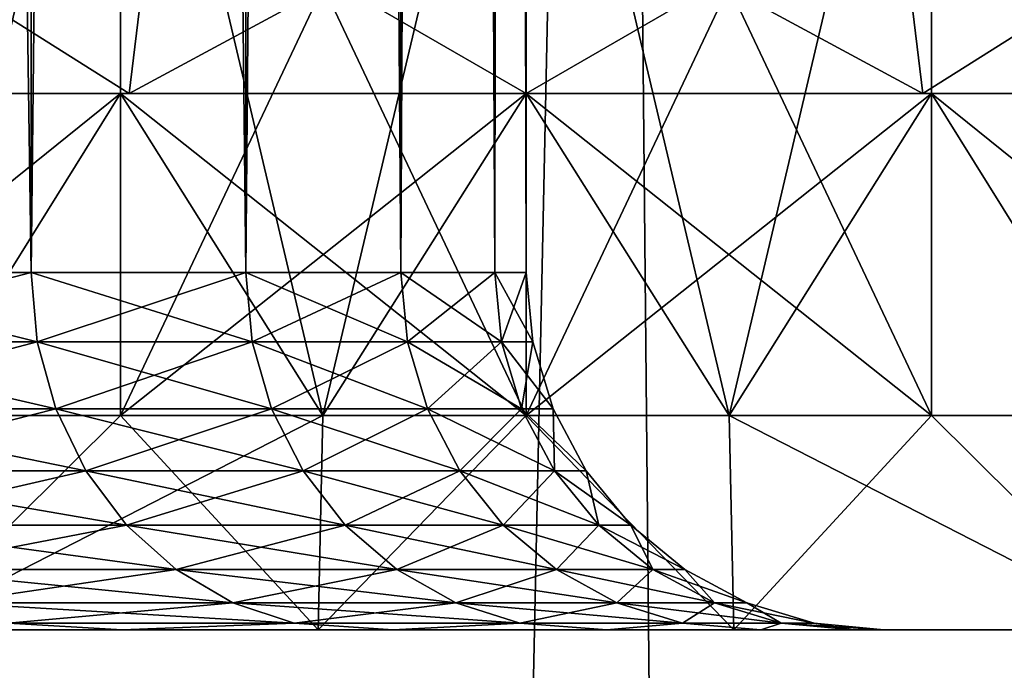
# Model space of a CAD drawing. Units: millimetres. Extents: x -86 to 88, y -71 to 321.
# Drawn here: x 7 to 9, y -15 to -14 of the extents above; entities that cross this region are included whole.
import ezdxf

# ---------------------------------------------------------------- set-up
doc = ezdxf.new("R2010")
doc.units = ezdxf.units.MM
doc.header["$LTSCALE"] = 65.185185
for name, color, linetype in [('18', 7, 'CONTINUOUS'), ('28', 7, 'CONTINUOUS'), ('29', 7, 'CONTINUOUS'), ('31', 7, 'CONTINUOUS'), ('32', 7, 'CONTINUOUS'), ('363', 7, 'CONTINUOUS'), ('368', 7, 'CONTINUOUS'), ('56', 7, 'CONTINUOUS'), ('57', 7, 'CONTINUOUS'), ('58', 7, 'CONTINUOUS'), ('82', 7, 'CONTINUOUS'), ('83', 7, 'CONTINUOUS'), ('86', 7, 'CONTINUOUS'), ('87', 7, 'CONTINUOUS'), ('90', 7, 'CONTINUOUS'), ('91', 7, 'CONTINUOUS'), ('94', 7, 'CONTINUOUS'), ('95', 7, 'CONTINUOUS')]:
    doc.layers.add(name, color=color, linetype=linetype)

msp = doc.modelspace()

# ---------------------------------------------------------------- linework, layer by layer
at = {"layer": '18', "color": 253, "linetype": 'Continuous', "true_color": 0xaaaaaa}
for points in [[(-11.5279, -15.35, -16.1595), (11.5279, -15.35, -16.1595), (-4, -15.35, -15.5), (-11.5279, -15.35, -16.1595)], [(11.5279, -15.35, 16.1595), (-11.5279, -15.35, 16.1595), (8.2905, -15.35, 15.9915), (11.5279, -15.35, 16.1595)], [(8.2905, -15.35, 15.9915), (-11.5279, -15.35, 16.1595), (7.7095, -15.35, 15.9915), (8.2905, -15.35, 15.9915)], [(7.7095, -15.35, 15.9915), (-11.5279, -15.35, 16.1595), (7.1316, -15.35, 15.924), (7.7095, -15.35, 15.9915)], [(11.5279, -15.35, -16.1595), (7.7095, -15.35, -15.9915), (-4, -15.35, -15.5), (11.5279, -15.35, -16.1595)], [(-4, -15.35, -15.5), (7.7095, -15.35, -15.9915), (-3.6084, -15.35, -15.4743), (-4, -15.35, -15.5)], [(-3.6084, -15.35, -15.4743), (7.7095, -15.35, -15.9915), (-3.2235, -15.35, -15.3978), (-3.6084, -15.35, -15.4743)], [(-3.2235, -15.35, -15.3978), (7.7095, -15.35, -15.9915), (-2.852, -15.35, -15.2716), (-3.2235, -15.35, -15.3978)], [(-2.852, -15.35, -15.2716), (7.7095, -15.35, -15.9915), (-2.5, -15.35, -15.0981), (-2.852, -15.35, -15.2716)], [(-2.5, -15.35, -15.0981), (7.7095, -15.35, -15.9915), (-2.1737, -15.35, -14.88), (-2.5, -15.35, -15.0981)], [(7.7095, -15.35, -15.9915), (7.1316, -15.35, -15.924), (-2.1737, -15.35, -14.88), (7.7095, -15.35, -15.9915)], [(7.4357, -15.35, 4.1182), (7.1316, -15.35, 6.076), (6.9808, -15.35, 4.8495), (7.4357, -15.35, 4.1182)], [(6.9808, -15.35, -4.8495), (7.1316, -15.35, -6.076), (7.4357, -15.35, -4.1182), (6.9808, -15.35, -4.8495)], [(7.7095, -15.35, 6.0085), (7.1316, -15.35, 6.076), (7.4357, -15.35, 4.1182), (7.7095, -15.35, 6.0085)], [(7.1316, -15.35, -6.076), (7.7095, -15.35, -6.0085), (7.4357, -15.35, -4.1182), (7.1316, -15.35, -6.076)], [(7.8144, -15.35, 3.3444), (7.7095, -15.35, 6.0085), (7.4357, -15.35, 4.1182), (7.8144, -15.35, 3.3444)], [(7.4357, -15.35, -4.1182), (7.7095, -15.35, -6.0085), (7.8144, -15.35, -3.3444), (7.4357, -15.35, -4.1182)], [(7.7095, -15.35, -15.9915), (11.5279, -15.35, -16.1595), (8.2905, -15.35, -15.9915), (7.7095, -15.35, -15.9915)], [(8.2905, -15.35, 6.0085), (7.7095, -15.35, 6.0085), (8.1131, -15.35, 2.5352), (8.2905, -15.35, 6.0085)], [(8.1131, -15.35, 2.5352), (7.7095, -15.35, 6.0085), (7.8144, -15.35, 3.3444), (8.1131, -15.35, 2.5352)], [(7.7095, -15.35, -6.0085), (8.2905, -15.35, -6.0085), (7.8144, -15.35, -3.3444), (7.7095, -15.35, -6.0085)], [(7.8144, -15.35, -3.3444), (8.2905, -15.35, -6.0085), (8.1131, -15.35, -2.5352), (7.8144, -15.35, -3.3444)], [(8.3282, -15.35, 1.7004), (8.2905, -15.35, 6.0085), (8.1131, -15.35, 2.5352), (8.3282, -15.35, 1.7004)], [(8.1131, -15.35, -2.5352), (8.2905, -15.35, -6.0085), (8.3282, -15.35, -1.7004), (8.1131, -15.35, -2.5352)], [(8.2905, -15.35, -15.9915), (11.5279, -15.35, -16.1595), (8.8684, -15.35, -15.924), (8.2905, -15.35, -15.9915)], [(8.8684, -15.35, 15.924), (11.5279, -15.35, 16.1595), (8.2905, -15.35, 15.9915), (8.8684, -15.35, 15.924)], [(8.8684, -15.35, 6.076), (8.2905, -15.35, 6.0085), (8.8348, -15.35, 1.153), (8.8684, -15.35, 6.076)], [(8.8348, -15.35, 1.153), (8.2905, -15.35, 6.0085), (8.7338, -15.35, 0.5805), (8.8348, -15.35, 1.153)], [(8.7338, -15.35, 0.5805), (8.2905, -15.35, 6.0085), (8.7, -15.35), (8.7338, -15.35, 0.5805)], [(8.7, -15.35), (8.2905, -15.35, 6.0085), (8.5, -15.35), (8.7, -15.35)], [(8.5, -15.35), (8.2905, -15.35, 6.0085), (8.4572, -15.35, 0.8515), (8.5, -15.35)], [(8.4572, -15.35, 0.8515), (8.2905, -15.35, 6.0085), (8.3282, -15.35, 1.7004), (8.4572, -15.35, 0.8515)], [(8.2905, -15.35, -6.0085), (8.8684, -15.35, -6.076), (8.3282, -15.35, -1.7004), (8.2905, -15.35, -6.0085)], [(8.3282, -15.35, -1.7004), (8.8684, -15.35, -6.076), (8.4572, -15.35, -0.8515), (8.3282, -15.35, -1.7004)], [(8.8684, -15.35, -6.076), (8.5, -15.35), (8.4572, -15.35, -0.8515), (8.8684, -15.35, -6.076)], [(8.8684, -15.35, -6.076), (8.7, -15.35), (8.5, -15.35), (8.8684, -15.35, -6.076)]]:
    msp.add_3dface(points, dxfattribs=at)
at = {"layer": '28', "color": 253, "linetype": 'Continuous', "true_color": 0xaaaaaa}
for points in [[(7.3084, -14.85, 3.2539), (6.9282, -14.85, 4), (7.3084, 11.85, 3.2539), (7.3084, -14.85, 3.2539)], [(7.3084, 11.85, 3.2539), (6.9282, -14.85, 4), (6.9282, 11.85, 4), (7.3084, 11.85, 3.2539)], [(7.6085, -14.85, 2.4721), (7.3084, -14.85, 3.2539), (7.6085, 11.85, 2.4721), (7.6085, -14.85, 2.4721)], [(7.6085, 11.85, 2.4721), (7.3084, -14.85, 3.2539), (7.3084, 11.85, 3.2539), (7.6085, 11.85, 2.4721)], [(7.8252, -14.85, 1.6633), (7.6085, -14.85, 2.4721), (7.8252, 11.85, 1.6633), (7.8252, -14.85, 1.6633)], [(7.8252, 11.85, 1.6633), (7.6085, -14.85, 2.4721), (7.6085, 11.85, 2.4721), (7.8252, 11.85, 1.6633)], [(7.9562, -14.85, 0.8362), (7.8252, -14.85, 1.6633), (7.9562, 11.85, 0.8362), (7.9562, -14.85, 0.8362)], [(7.9562, 11.85, 0.8362), (7.8252, -14.85, 1.6633), (7.8252, 11.85, 1.6633), (7.9562, 11.85, 0.8362)], [(8, -14.85), (7.9562, -14.85, 0.8362), (8, 11.85), (8, -14.85)], [(8, 11.85), (7.9562, -14.85, 0.8362), (7.9562, 11.85, 0.8362), (8, 11.85)]]:
    msp.add_3dface(points, dxfattribs=at)
at = {"layer": '29', "color": 253, "linetype": 'Continuous', "true_color": 0xaaaaaa}
for points in [[(6.9282, -14.85, -4), (7.3084, -14.85, -3.2539), (6.9282, 11.85, -4), (6.9282, -14.85, -4)], [(6.9282, 11.85, -4), (7.3084, -14.85, -3.2539), (7.3084, 11.85, -3.2539), (6.9282, 11.85, -4)], [(7.3084, -14.85, -3.2539), (7.6085, -14.85, -2.4721), (7.3084, 11.85, -3.2539), (7.3084, -14.85, -3.2539)], [(7.3084, 11.85, -3.2539), (7.6085, -14.85, -2.4721), (7.6085, 11.85, -2.4721), (7.3084, 11.85, -3.2539)], [(7.6085, -14.85, -2.4721), (7.8252, -14.85, -1.6633), (7.6085, 11.85, -2.4721), (7.6085, -14.85, -2.4721)], [(7.6085, 11.85, -2.4721), (7.8252, -14.85, -1.6633), (7.8252, 11.85, -1.6633), (7.6085, 11.85, -2.4721)], [(7.8252, -14.85, -1.6633), (7.9562, -14.85, -0.8362), (7.8252, 11.85, -1.6633), (7.8252, -14.85, -1.6633)], [(7.8252, 11.85, -1.6633), (7.9562, -14.85, -0.8362), (7.9562, 11.85, -0.8362), (7.8252, 11.85, -1.6633)], [(8, -14.85), (8, 11.85), (7.9562, 11.85, -0.8362), (8, -14.85)], [(7.9562, -14.85, -0.8362), (8, -14.85), (7.9562, 11.85, -0.8362), (7.9562, -14.85, -0.8362)]]:
    msp.add_3dface(points, dxfattribs=at)
at = {"layer": '31', "color": 253, "linetype": 'Continuous', "true_color": 0xaaaaaa}
for points in [[(6.8752, -13.85, 15.5634), (7.4335, -13.85, 15.6657), (6.8752, -15.05, 15.5634), (6.8752, -13.85, 15.5634)], [(6.8752, -15.05, 15.5634), (7.4335, -13.85, 15.6657), (7.153, -15.05, 15.6231), (6.8752, -15.05, 15.5634)], [(7.153, -15.05, 15.6231), (7.4335, -13.85, 15.6657), (7.4335, -15.05, 15.6657), (7.153, -15.05, 15.6231)], [(7.4335, -13.85, 15.6657), (8, -13.85, 15.7), (7.4335, -15.05, 15.6657), (7.4335, -13.85, 15.6657)], [(7.4335, -15.05, 15.6657), (8, -13.85, 15.7), (7.716, -15.05, 15.6914), (7.4335, -15.05, 15.6657)], [(7.716, -15.05, 15.6914), (8, -13.85, 15.7), (8, -15.05, 15.7), (7.716, -15.05, 15.6914)], [(8, -13.85, 15.7), (8.5665, -13.85, 15.6657), (8, -15.05, 15.7), (8, -13.85, 15.7)], [(8, -15.05, 15.7), (8.5665, -13.85, 15.6657), (8.284, -15.05, 15.6914), (8, -15.05, 15.7)], [(8.284, -15.05, 15.6914), (8.5665, -13.85, 15.6657), (8.5665, -15.05, 15.6657), (8.284, -15.05, 15.6914)], [(8.5665, -13.85, 15.6657), (9.1248, -13.85, 15.5634), (8.847, -15.05, 15.6231), (8.5665, -13.85, 15.6657)], [(8.5665, -15.05, 15.6657), (8.5665, -13.85, 15.6657), (8.847, -15.05, 15.6231), (8.5665, -15.05, 15.6657)]]:
    msp.add_3dface(points, dxfattribs=at)
at = {"layer": '32', "color": 253, "linetype": 'Continuous', "true_color": 0xaaaaaa}
for points in [[(7.4335, -13.85, 6.3343), (6.8752, -13.85, 6.4366), (7.153, -15.05, 6.3769), (7.4335, -13.85, 6.3343)], [(7.4335, -15.05, 6.3343), (7.4335, -13.85, 6.3343), (7.153, -15.05, 6.3769), (7.4335, -15.05, 6.3343)], [(8, -13.85, 6.3), (7.4335, -13.85, 6.3343), (8, -15.05, 6.3), (8, -13.85, 6.3)], [(8, -15.05, 6.3), (7.4335, -13.85, 6.3343), (7.716, -15.05, 6.3086), (8, -15.05, 6.3)], [(7.716, -15.05, 6.3086), (7.4335, -13.85, 6.3343), (7.4335, -15.05, 6.3343), (7.716, -15.05, 6.3086)], [(8.5665, -13.85, 6.3343), (8, -13.85, 6.3), (8.5665, -15.05, 6.3343), (8.5665, -13.85, 6.3343)], [(8.5665, -15.05, 6.3343), (8, -13.85, 6.3), (8.284, -15.05, 6.3086), (8.5665, -15.05, 6.3343)], [(8.284, -15.05, 6.3086), (8, -13.85, 6.3), (8, -15.05, 6.3), (8.284, -15.05, 6.3086)], [(9.1248, -13.85, 6.4366), (8.5665, -13.85, 6.3343), (9.1248, -15.05, 6.4366), (9.1248, -13.85, 6.4366)], [(9.1248, -15.05, 6.4366), (8.5665, -13.85, 6.3343), (8.847, -15.05, 6.3769), (9.1248, -15.05, 6.4366)], [(8.847, -15.05, 6.3769), (8.5665, -13.85, 6.3343), (8.5665, -15.05, 6.3343), (8.847, -15.05, 6.3769)]]:
    msp.add_3dface(points, dxfattribs=at)
at = {"layer": '363', "color": 253, "linetype": 'Continuous', "true_color": 0xaaaaaa}
for points in [[(6.981, -64.15, 20.3351), (8.6365, -64.15, 19.6891), (7.0094, -9.2954, 20.3253), (6.981, -64.15, 20.3351)], [(7.0095, -9.2955, -20.3253), (8.1216, -10.1603, -19.907), (6.981, -64.15, -20.3351), (7.0095, -9.2955, -20.3253)], [(7.0094, -9.2954, 20.3253), (8.6365, -64.15, 19.6891), (8.1216, -10.1604, 19.907), (7.0094, -9.2954, 20.3253)], [(6.981, -64.15, -20.3351), (8.1216, -10.1603, -19.907), (8.6365, -64.15, -19.6891), (6.981, -64.15, -20.3351)], [(8.1216, -10.1603, -19.907), (9.2635, -11.0944, -19.402), (8.6365, -64.15, -19.6891), (8.1216, -10.1603, -19.907)], [(8.1216, -10.1604, 19.907), (8.6365, -64.15, 19.6891), (9.2637, -11.0945, 19.4019), (8.1216, -10.1604, 19.907)], [(8.6365, -64.15, -19.6891), (9.2635, -11.0944, -19.402), (10.2329, -64.15, -18.9087), (8.6365, -64.15, -19.6891)], [(8.6365, -64.15, 19.6891), (10.2329, -64.15, 18.9087), (9.2637, -11.0945, 19.4019), (8.6365, -64.15, 19.6891)]]:
    msp.add_3dface(points, dxfattribs=at)
at = {"layer": '368', "linetype": 'Continuous'}
for points in [[(11.5279, -15.35, -16.1595), (-11.5279, -15.35, -16.1595), (-12.7423, -16.2817, -15.2203), (11.5279, -15.35, -16.1595)], [(11.5279, -15.35, -16.1595), (-12.7423, -16.2817, -15.2203), (12.7423, -16.2817, -15.2203), (11.5279, -15.35, -16.1595)], [(-12.738, -16.2783, 15.2239), (-11.5279, -15.35, 16.1595), (12.738, -16.2784, 15.2239), (-12.738, -16.2783, 15.2239)], [(-11.5279, -15.35, 16.1595), (11.5279, -15.35, 16.1595), (12.738, -16.2784, 15.2239), (-11.5279, -15.35, 16.1595)]]:
    msp.add_3dface(points, dxfattribs=at)
at = {"layer": '56', "color": 253, "linetype": 'Continuous', "true_color": 0xaaaaaa}
for points in [[(7.4335, -14.6, -6.3343), (6.8752, -14.6, -6.4366), (8.5665, -14.6, -6.3343), (7.4335, -14.6, -6.3343)], [(8.5665, -14.6, -6.3343), (6.8752, -14.6, -6.4366), (8, -14.6, -6.4), (8.5665, -14.6, -6.3343)], [(8, -14.6, -6.4), (6.8752, -14.6, -6.4366), (7.4455, -14.6, -6.4335), (8, -14.6, -6.4)], [(7.4455, -14.6, -6.4335), (6.8752, -14.6, -6.4366), (6.8991, -14.6, -6.5337), (7.4455, -14.6, -6.4335)], [(6.8752, -14.6, -15.5634), (7.4335, -14.6, -15.6657), (7.4455, -14.6, -15.5665), (6.8752, -14.6, -15.5634)], [(6.8991, -14.6, -15.4663), (6.8752, -14.6, -15.5634), (7.4455, -14.6, -15.5665), (6.8991, -14.6, -15.4663)], [(8, -14.6, -6.3), (7.4335, -14.6, -6.3343), (8.5665, -14.6, -6.3343), (8, -14.6, -6.3)], [(8.5665, -14.6, -15.6657), (9.1248, -14.6, -15.5634), (7.4335, -14.6, -15.6657), (8.5665, -14.6, -15.6657)], [(7.4335, -14.6, -15.6657), (9.1248, -14.6, -15.5634), (8, -14.6, -15.6), (7.4335, -14.6, -15.6657)], [(8, -14.6, -15.7), (8.5665, -14.6, -15.6657), (7.4335, -14.6, -15.6657), (8, -14.6, -15.7)], [(7.4455, -14.6, -15.5665), (7.4335, -14.6, -15.6657), (8, -14.6, -15.6), (7.4455, -14.6, -15.5665)], [(8.5545, -14.6, -6.4335), (8.5665, -14.6, -6.3343), (8, -14.6, -6.4), (8.5545, -14.6, -6.4335)], [(8, -14.6, -15.6), (9.1248, -14.6, -15.5634), (8.5545, -14.6, -15.5665), (8, -14.6, -15.6)], [(9.1248, -14.6, -6.4366), (8.5665, -14.6, -6.3343), (8.5545, -14.6, -6.4335), (9.1248, -14.6, -6.4366)], [(9.1009, -14.6, -6.5337), (9.1248, -14.6, -6.4366), (8.5545, -14.6, -6.4335), (9.1009, -14.6, -6.5337)], [(8.5545, -14.6, -15.5665), (9.1248, -14.6, -15.5634), (9.1009, -14.6, -15.4663), (8.5545, -14.6, -15.5665)]]:
    msp.add_3dface(points, dxfattribs=at)
at = {"layer": '57', "color": 253, "linetype": 'Continuous', "true_color": 0xaaaaaa}
for points in [[(6.8752, -14.6, -6.4366), (7.4335, -14.6, -6.3343), (6.8752, -15.05, -6.4366), (6.8752, -14.6, -6.4366)], [(6.8752, -15.05, -6.4366), (7.4335, -14.6, -6.3343), (7.153, -15.05, -6.3769), (6.8752, -15.05, -6.4366)], [(7.153, -15.05, -6.3769), (7.4335, -14.6, -6.3343), (7.4335, -15.05, -6.3343), (7.153, -15.05, -6.3769)], [(7.4335, -14.6, -6.3343), (8, -14.6, -6.3), (7.4335, -15.05, -6.3343), (7.4335, -14.6, -6.3343)], [(7.4335, -15.05, -6.3343), (8, -14.6, -6.3), (7.716, -15.05, -6.3086), (7.4335, -15.05, -6.3343)], [(7.716, -15.05, -6.3086), (8, -14.6, -6.3), (8, -15.05, -6.3), (7.716, -15.05, -6.3086)], [(8, -14.6, -6.3), (8.5665, -14.6, -6.3343), (8, -15.05, -6.3), (8, -14.6, -6.3)], [(8, -15.05, -6.3), (8.5665, -14.6, -6.3343), (8.284, -15.05, -6.3086), (8, -15.05, -6.3)], [(8.284, -15.05, -6.3086), (8.5665, -14.6, -6.3343), (8.5665, -15.05, -6.3343), (8.284, -15.05, -6.3086)], [(8.5665, -14.6, -6.3343), (9.1248, -14.6, -6.4366), (8.847, -15.05, -6.3769), (8.5665, -14.6, -6.3343)], [(8.5665, -15.05, -6.3343), (8.5665, -14.6, -6.3343), (8.847, -15.05, -6.3769), (8.5665, -15.05, -6.3343)]]:
    msp.add_3dface(points, dxfattribs=at)
at = {"layer": '58', "color": 253, "linetype": 'Continuous', "true_color": 0xaaaaaa}
for points in [[(7.4335, -14.6, -15.6657), (6.8752, -14.6, -15.5634), (7.153, -15.05, -15.6231), (7.4335, -14.6, -15.6657)], [(7.4335, -15.05, -15.6657), (7.4335, -14.6, -15.6657), (7.153, -15.05, -15.6231), (7.4335, -15.05, -15.6657)], [(8, -14.6, -15.7), (7.4335, -14.6, -15.6657), (8, -15.05, -15.7), (8, -14.6, -15.7)], [(8, -15.05, -15.7), (7.4335, -14.6, -15.6657), (7.716, -15.05, -15.6914), (8, -15.05, -15.7)], [(7.716, -15.05, -15.6914), (7.4335, -14.6, -15.6657), (7.4335, -15.05, -15.6657), (7.716, -15.05, -15.6914)], [(8.5665, -14.6, -15.6657), (8, -14.6, -15.7), (8.5665, -15.05, -15.6657), (8.5665, -14.6, -15.6657)], [(8.5665, -15.05, -15.6657), (8, -14.6, -15.7), (8.284, -15.05, -15.6914), (8.5665, -15.05, -15.6657)], [(8.284, -15.05, -15.6914), (8, -14.6, -15.7), (8, -15.05, -15.7), (8.284, -15.05, -15.6914)], [(9.1248, -14.6, -15.5634), (8.5665, -14.6, -15.6657), (9.1248, -15.05, -15.5634), (9.1248, -14.6, -15.5634)], [(9.1248, -15.05, -15.5634), (8.5665, -14.6, -15.6657), (8.847, -15.05, -15.6231), (9.1248, -15.05, -15.5634)], [(8.847, -15.05, -15.6231), (8.5665, -14.6, -15.6657), (8.5665, -15.05, -15.6657), (8.847, -15.05, -15.6231)]]:
    msp.add_3dface(points, dxfattribs=at)
at = {"layer": '82', "color": 253, "linetype": 'Continuous', "true_color": 0xaaaaaa}
for points in [[(7.4455, -14.6, -6.4335), (6.8991, -14.6, -6.5337), (7.4817, -14.3, -6.7314), (7.4455, -14.6, -6.4335)], [(6.8991, -14.6, -6.5337), (6.971, -14.3, -6.8249), (7.4817, -14.3, -6.7314), (6.8991, -14.6, -6.5337)], [(8, -14.6, -6.4), (7.4455, -14.6, -6.4335), (8, -14.3, -6.7), (8, -14.6, -6.4)], [(7.4455, -14.6, -6.4335), (7.4817, -14.3, -6.7314), (8, -14.3, -6.7), (7.4455, -14.6, -6.4335)], [(8.5545, -14.6, -6.4335), (8, -14.6, -6.4), (8.5183, -14.3, -6.7314), (8.5545, -14.6, -6.4335)], [(8, -14.6, -6.4), (8, -14.3, -6.7), (8.5183, -14.3, -6.7314), (8, -14.6, -6.4)], [(8.5545, -14.6, -6.4335), (8.5183, -14.3, -6.7314), (9.029, -14.3, -6.8249), (8.5545, -14.6, -6.4335)], [(9.1009, -14.6, -6.5337), (8.5545, -14.6, -6.4335), (9.029, -14.3, -6.8249), (9.1009, -14.6, -6.5337)]]:
    msp.add_3dface(points, dxfattribs=at)
at = {"layer": '83', "color": 253, "linetype": 'Continuous', "true_color": 0xaaaaaa}
for points in [[(6.8991, -14.6, -15.4663), (7.4455, -14.6, -15.5665), (6.971, -14.3, -15.1751), (6.8991, -14.6, -15.4663)], [(7.4455, -14.6, -15.5665), (7.4817, -14.3, -15.2686), (6.971, -14.3, -15.1751), (7.4455, -14.6, -15.5665)], [(7.4455, -14.6, -15.5665), (8, -14.6, -15.6), (7.4817, -14.3, -15.2686), (7.4455, -14.6, -15.5665)], [(8, -14.6, -15.6), (8, -14.3, -15.3), (7.4817, -14.3, -15.2686), (8, -14.6, -15.6)], [(8, -14.6, -15.6), (8.5545, -14.6, -15.5665), (8, -14.3, -15.3), (8, -14.6, -15.6)], [(8.5545, -14.6, -15.5665), (8.5183, -14.3, -15.2686), (8, -14.3, -15.3), (8.5545, -14.6, -15.5665)], [(8.5545, -14.6, -15.5665), (9.1009, -14.6, -15.4663), (8.5183, -14.3, -15.2686), (8.5545, -14.6, -15.5665)], [(9.1009, -14.6, -15.4663), (9.029, -14.3, -15.1751), (8.5183, -14.3, -15.2686), (9.1009, -14.6, -15.4663)]]:
    msp.add_3dface(points, dxfattribs=at)
at = {"layer": '86', "color": 253, "linetype": 'Continuous', "true_color": 0xaaaaaa}
for points in [[(7.7095, -15.35, 15.9915), (7.1316, -15.35, 15.924), (7.716, -15.05, 15.6914), (7.7095, -15.35, 15.9915)], [(7.1316, -15.35, 15.924), (7.153, -15.05, 15.6231), (7.4335, -15.05, 15.6657), (7.1316, -15.35, 15.924)], [(7.1316, -15.35, 15.924), (7.4335, -15.05, 15.6657), (7.716, -15.05, 15.6914), (7.1316, -15.35, 15.924)], [(8.2905, -15.35, 15.9915), (7.7095, -15.35, 15.9915), (8, -15.05, 15.7), (8.2905, -15.35, 15.9915)], [(7.7095, -15.35, 15.9915), (7.716, -15.05, 15.6914), (8, -15.05, 15.7), (7.7095, -15.35, 15.9915)], [(8.2905, -15.35, 15.9915), (8, -15.05, 15.7), (8.284, -15.05, 15.6914), (8.2905, -15.35, 15.9915)], [(8.2905, -15.35, 15.9915), (8.284, -15.05, 15.6914), (8.5665, -15.05, 15.6657), (8.2905, -15.35, 15.9915)], [(8.8684, -15.35, 15.924), (8.2905, -15.35, 15.9915), (8.5665, -15.05, 15.6657), (8.8684, -15.35, 15.924)], [(8.8684, -15.35, 15.924), (8.5665, -15.05, 15.6657), (8.847, -15.05, 15.6231), (8.8684, -15.35, 15.924)]]:
    msp.add_3dface(points, dxfattribs=at)
at = {"layer": '87', "color": 253, "linetype": 'Continuous', "true_color": 0xaaaaaa}
for points in [[(7.1316, -15.35, 6.076), (7.7095, -15.35, 6.0085), (7.4335, -15.05, 6.3343), (7.1316, -15.35, 6.076)], [(7.1316, -15.35, 6.076), (7.4335, -15.05, 6.3343), (7.153, -15.05, 6.3769), (7.1316, -15.35, 6.076)], [(7.7095, -15.35, 6.0085), (7.716, -15.05, 6.3086), (7.4335, -15.05, 6.3343), (7.7095, -15.35, 6.0085)], [(7.7095, -15.35, 6.0085), (8.2905, -15.35, 6.0085), (8, -15.05, 6.3), (7.7095, -15.35, 6.0085)], [(7.7095, -15.35, 6.0085), (8, -15.05, 6.3), (7.716, -15.05, 6.3086), (7.7095, -15.35, 6.0085)], [(8.2905, -15.35, 6.0085), (8.284, -15.05, 6.3086), (8, -15.05, 6.3), (8.2905, -15.35, 6.0085)], [(8.2905, -15.35, 6.0085), (8.8684, -15.35, 6.076), (8.284, -15.05, 6.3086), (8.2905, -15.35, 6.0085)], [(8.8684, -15.35, 6.076), (8.5665, -15.05, 6.3343), (8.284, -15.05, 6.3086), (8.8684, -15.35, 6.076)], [(8.8684, -15.35, 6.076), (8.847, -15.05, 6.3769), (8.5665, -15.05, 6.3343), (8.8684, -15.35, 6.076)]]:
    msp.add_3dface(points, dxfattribs=at)
at = {"layer": '90', "color": 253, "linetype": 'Continuous', "true_color": 0xaaaaaa}
for points in [[(7.7095, -15.35, -6.0085), (7.1316, -15.35, -6.076), (7.716, -15.05, -6.3086), (7.7095, -15.35, -6.0085)], [(7.1316, -15.35, -6.076), (7.153, -15.05, -6.3769), (7.4335, -15.05, -6.3343), (7.1316, -15.35, -6.076)], [(7.1316, -15.35, -6.076), (7.4335, -15.05, -6.3343), (7.716, -15.05, -6.3086), (7.1316, -15.35, -6.076)], [(8.2905, -15.35, -6.0085), (7.7095, -15.35, -6.0085), (8, -15.05, -6.3), (8.2905, -15.35, -6.0085)], [(7.7095, -15.35, -6.0085), (7.716, -15.05, -6.3086), (8, -15.05, -6.3), (7.7095, -15.35, -6.0085)], [(8.2905, -15.35, -6.0085), (8, -15.05, -6.3), (8.284, -15.05, -6.3086), (8.2905, -15.35, -6.0085)], [(8.2905, -15.35, -6.0085), (8.284, -15.05, -6.3086), (8.5665, -15.05, -6.3343), (8.2905, -15.35, -6.0085)], [(8.8684, -15.35, -6.076), (8.2905, -15.35, -6.0085), (8.5665, -15.05, -6.3343), (8.8684, -15.35, -6.076)], [(8.8684, -15.35, -6.076), (8.5665, -15.05, -6.3343), (8.847, -15.05, -6.3769), (8.8684, -15.35, -6.076)]]:
    msp.add_3dface(points, dxfattribs=at)
at = {"layer": '91', "color": 253, "linetype": 'Continuous', "true_color": 0xaaaaaa}
for points in [[(7.1316, -15.35, -15.924), (7.7095, -15.35, -15.9915), (7.4335, -15.05, -15.6657), (7.1316, -15.35, -15.924)], [(7.1316, -15.35, -15.924), (7.4335, -15.05, -15.6657), (7.153, -15.05, -15.6231), (7.1316, -15.35, -15.924)], [(7.7095, -15.35, -15.9915), (7.716, -15.05, -15.6914), (7.4335, -15.05, -15.6657), (7.7095, -15.35, -15.9915)], [(7.7095, -15.35, -15.9915), (8.2905, -15.35, -15.9915), (8, -15.05, -15.7), (7.7095, -15.35, -15.9915)], [(7.7095, -15.35, -15.9915), (8, -15.05, -15.7), (7.716, -15.05, -15.6914), (7.7095, -15.35, -15.9915)], [(8.2905, -15.35, -15.9915), (8.284, -15.05, -15.6914), (8, -15.05, -15.7), (8.2905, -15.35, -15.9915)], [(8.2905, -15.35, -15.9915), (8.8684, -15.35, -15.924), (8.284, -15.05, -15.6914), (8.2905, -15.35, -15.9915)], [(8.8684, -15.35, -15.924), (8.5665, -15.05, -15.6657), (8.284, -15.05, -15.6914), (8.8684, -15.35, -15.924)], [(8.8684, -15.35, -15.924), (8.847, -15.05, -15.6231), (8.5665, -15.05, -15.6657), (8.8684, -15.35, -15.924)]]:
    msp.add_3dface(points, dxfattribs=at)
at = {"layer": '94', "color": 253, "linetype": 'Continuous', "true_color": 0xaaaaaa}
for points in [[(6.9282, -14.85, 4), (7.3084, -14.85, 3.2539), (6.9364, -14.947, 4.0047), (6.9282, -14.85, 4)], [(6.9364, -14.947, 4.0047), (7.3084, -14.85, 3.2539), (7.317, -14.947, 3.2578), (6.9364, -14.947, 4.0047)], [(7.3084, -14.85, 3.2539), (7.6085, -14.85, 2.4721), (7.317, -14.947, 3.2578), (7.3084, -14.85, 3.2539)], [(7.317, -14.947, 3.2578), (7.6085, -14.85, 2.4721), (7.6175, -14.947, 2.4751), (7.317, -14.947, 3.2578)], [(7.6085, -14.85, 2.4721), (7.8252, -14.85, 1.6633), (7.6175, -14.947, 2.4751), (7.6085, -14.85, 2.4721)], [(7.6175, -14.947, 2.4751), (7.8252, -14.85, 1.6633), (7.8345, -14.947, 1.6653), (7.6175, -14.947, 2.4751)], [(7.8252, -14.85, 1.6633), (7.9562, -14.85, 0.8362), (7.8345, -14.947, 1.6653), (7.8252, -14.85, 1.6633)], [(7.8345, -14.947, 1.6653), (7.9562, -14.85, 0.8362), (7.9656, -14.947, 0.8372), (7.8345, -14.947, 1.6653)], [(7.9562, -14.85, 0.8362), (8, -14.85), (7.9656, -14.947, 0.8372), (7.9562, -14.85, 0.8362)], [(7.9656, -14.947, 0.8372), (8, -14.85), (8.0095, -14.947, 0), (7.9656, -14.947, 0.8372)], [(6.9364, -14.947, 4.0047), (7.317, -14.947, 3.2578), (6.961, -15.0409, 4.0189), (6.9364, -14.947, 4.0047)], [(7.317, -14.947, 3.2578), (7.343, -15.0409, 3.2693), (6.961, -15.0409, 4.0189), (7.317, -14.947, 3.2578)], [(7.317, -14.947, 3.2578), (7.6175, -14.947, 2.4751), (7.343, -15.0409, 3.2693), (7.317, -14.947, 3.2578)], [(7.6175, -14.947, 2.4751), (7.6445, -15.0409, 2.4838), (7.343, -15.0409, 3.2693), (7.6175, -14.947, 2.4751)], [(7.6175, -14.947, 2.4751), (7.8345, -14.947, 1.6653), (7.6445, -15.0409, 2.4838), (7.6175, -14.947, 2.4751)], [(7.8345, -14.947, 1.6653), (7.8622, -15.0409, 1.6712), (7.6445, -15.0409, 2.4838), (7.8345, -14.947, 1.6653)], [(7.8345, -14.947, 1.6653), (7.9656, -14.947, 0.8372), (7.8622, -15.0409, 1.6712), (7.8345, -14.947, 1.6653)], [(7.9656, -14.947, 0.8372), (7.9938, -15.0409, 0.8402), (7.8622, -15.0409, 1.6712), (7.9656, -14.947, 0.8372)], [(7.9656, -14.947, 0.8372), (8.0095, -14.947, 0), (7.9938, -15.0409, 0.8402), (7.9656, -14.947, 0.8372)], [(8.0095, -14.947, 0), (8.0379, -15.0409, 0), (7.9938, -15.0409, 0.8402), (8.0095, -14.947, 0)], [(7.343, -15.0409, 3.2693), (7.001, -15.1275, 4.042), (6.961, -15.0409, 4.0189), (7.343, -15.0409, 3.2693)], [(7.3851, -15.1275, 3.2881), (7.001, -15.1275, 4.042), (7.343, -15.0409, 3.2693), (7.3851, -15.1275, 3.2881)], [(7.6445, -15.0409, 2.4838), (7.3851, -15.1275, 3.2881), (7.343, -15.0409, 3.2693), (7.6445, -15.0409, 2.4838)], [(7.6884, -15.1275, 2.4981), (7.3851, -15.1275, 3.2881), (7.6445, -15.0409, 2.4838), (7.6884, -15.1275, 2.4981)], [(7.8622, -15.0409, 1.6712), (7.6884, -15.1275, 2.4981), (7.6445, -15.0409, 2.4838), (7.8622, -15.0409, 1.6712)], [(7.9074, -15.1275, 1.6808), (7.6884, -15.1275, 2.4981), (7.8622, -15.0409, 1.6712), (7.9074, -15.1275, 1.6808)], [(7.9938, -15.0409, 0.8402), (7.9074, -15.1275, 1.6808), (7.8622, -15.0409, 1.6712), (7.9938, -15.0409, 0.8402)], [(8.0398, -15.1275, 0.845), (7.9074, -15.1275, 1.6808), (7.9938, -15.0409, 0.8402), (8.0398, -15.1275, 0.845)], [(8.0379, -15.0409, 0), (8.0398, -15.1275, 0.845), (7.9938, -15.0409, 0.8402), (8.0379, -15.0409, 0)], [(8.084, -15.1275, 0), (8.0398, -15.1275, 0.845), (8.0379, -15.0409, 0), (8.084, -15.1275, 0)], [(7.3851, -15.1275, 3.2881), (7.0548, -15.2033, 4.0731), (7.001, -15.1275, 4.042), (7.3851, -15.1275, 3.2881)], [(7.442, -15.2033, 3.3134), (7.0548, -15.2033, 4.0731), (7.3851, -15.1275, 3.2881), (7.442, -15.2033, 3.3134)], [(7.6884, -15.1275, 2.4981), (7.442, -15.2033, 3.3134), (7.3851, -15.1275, 3.2881), (7.6884, -15.1275, 2.4981)], [(7.7475, -15.2033, 2.5173), (7.442, -15.2033, 3.3134), (7.6884, -15.1275, 2.4981), (7.7475, -15.2033, 2.5173)], [(7.9074, -15.1275, 1.6808), (7.7475, -15.2033, 2.5173), (7.6884, -15.1275, 2.4981), (7.9074, -15.1275, 1.6808)], [(7.9682, -15.2033, 1.6937), (7.7475, -15.2033, 2.5173), (7.9074, -15.1275, 1.6808), (7.9682, -15.2033, 1.6937)], [(8.0398, -15.1275, 0.845), (7.9682, -15.2033, 1.6937), (7.9074, -15.1275, 1.6808), (8.0398, -15.1275, 0.845)], [(8.1016, -15.2033, 0.8515), (7.9682, -15.2033, 1.6937), (8.0398, -15.1275, 0.845), (8.1016, -15.2033, 0.8515)], [(8.084, -15.1275, 0), (8.1016, -15.2033, 0.8515), (8.0398, -15.1275, 0.845), (8.084, -15.1275, 0)], [(8.1462, -15.2033, 0), (8.1016, -15.2033, 0.8515), (8.084, -15.1275, 0), (8.1462, -15.2033, 0)], [(7.442, -15.2033, 3.3134), (7.1205, -15.2656, 4.111), (7.0548, -15.2033, 4.0731), (7.442, -15.2033, 3.3134)], [(7.5112, -15.2656, 3.3442), (7.1205, -15.2656, 4.111), (7.442, -15.2033, 3.3134), (7.5112, -15.2656, 3.3442)], [(7.7475, -15.2033, 2.5173), (7.5112, -15.2656, 3.3442), (7.442, -15.2033, 3.3134), (7.7475, -15.2033, 2.5173)], [(7.8196, -15.2656, 2.5408), (7.5112, -15.2656, 3.3442), (7.7475, -15.2033, 2.5173), (7.8196, -15.2656, 2.5408)], [(7.9682, -15.2033, 1.6937), (7.8196, -15.2656, 2.5408), (7.7475, -15.2033, 2.5173), (7.9682, -15.2033, 1.6937)], [(8.0424, -15.2656, 1.7095), (7.8196, -15.2656, 2.5408), (7.9682, -15.2033, 1.6937), (8.0424, -15.2656, 1.7095)], [(8.1016, -15.2033, 0.8515), (8.0424, -15.2656, 1.7095), (7.9682, -15.2033, 1.6937), (8.1016, -15.2033, 0.8515)], [(8.177, -15.2656, 0.8594), (8.0424, -15.2656, 1.7095), (8.1016, -15.2033, 0.8515), (8.177, -15.2656, 0.8594)], [(8.1462, -15.2033, 0), (8.177, -15.2656, 0.8594), (8.1016, -15.2033, 0.8515), (8.1462, -15.2033, 0)], [(8.2221, -15.2656, 0), (8.177, -15.2656, 0.8594), (8.1462, -15.2033, 0), (8.2221, -15.2656, 0)], [(7.5112, -15.2656, 3.3442), (7.1954, -15.3119, 4.1543), (7.1205, -15.2656, 4.111), (7.5112, -15.2656, 3.3442)], [(7.5903, -15.3119, 3.3794), (7.1954, -15.3119, 4.1543), (7.5112, -15.2656, 3.3442), (7.5903, -15.3119, 3.3794)], [(7.8196, -15.2656, 2.5408), (7.5903, -15.3119, 3.3794), (7.5112, -15.2656, 3.3442), (7.8196, -15.2656, 2.5408)], [(7.9019, -15.3119, 2.5675), (7.5903, -15.3119, 3.3794), (7.8196, -15.2656, 2.5408), (7.9019, -15.3119, 2.5675)], [(8.0424, -15.2656, 1.7095), (7.9019, -15.3119, 2.5675), (7.8196, -15.2656, 2.5408), (8.0424, -15.2656, 1.7095)], [(8.127, -15.3119, 1.7274), (7.9019, -15.3119, 2.5675), (8.0424, -15.2656, 1.7095), (8.127, -15.3119, 1.7274)], [(8.177, -15.2656, 0.8594), (8.127, -15.3119, 1.7274), (8.0424, -15.2656, 1.7095), (8.177, -15.2656, 0.8594)], [(8.2631, -15.3119, 0.8685), (8.127, -15.3119, 1.7274), (8.177, -15.2656, 0.8594), (8.2631, -15.3119, 0.8685)], [(8.2221, -15.2656, 0), (8.2631, -15.3119, 0.8685), (8.177, -15.2656, 0.8594), (8.2221, -15.2656, 0)], [(8.3086, -15.3119, 0), (8.2631, -15.3119, 0.8685), (8.2221, -15.2656, 0), (8.3086, -15.3119, 0)], [(7.5903, -15.3119, 3.3794), (7.2767, -15.3404, 4.2012), (7.1954, -15.3119, 4.1543), (7.5903, -15.3119, 3.3794)], [(7.676, -15.3404, 3.4176), (7.2767, -15.3404, 4.2012), (7.5903, -15.3119, 3.3794), (7.676, -15.3404, 3.4176)], [(7.9019, -15.3119, 2.5675), (7.676, -15.3404, 3.4176), (7.5903, -15.3119, 3.3794), (7.9019, -15.3119, 2.5675)], [(7.9912, -15.3404, 2.5965), (7.676, -15.3404, 3.4176), (7.9019, -15.3119, 2.5675), (7.9912, -15.3404, 2.5965)], [(8.127, -15.3119, 1.7274), (7.9912, -15.3404, 2.5965), (7.9019, -15.3119, 2.5675), (8.127, -15.3119, 1.7274)], [(8.2188, -15.3404, 1.747), (7.9912, -15.3404, 2.5965), (8.127, -15.3119, 1.7274), (8.2188, -15.3404, 1.747)], [(8.2631, -15.3119, 0.8685), (8.2188, -15.3404, 1.747), (8.127, -15.3119, 1.7274), (8.2631, -15.3119, 0.8685)], [(8.3564, -15.3404, 0.8783), (8.2188, -15.3404, 1.747), (8.2631, -15.3119, 0.8685), (8.3564, -15.3404, 0.8783)], [(8.3086, -15.3119, 0), (8.3564, -15.3404, 0.8783), (8.2631, -15.3119, 0.8685), (8.3086, -15.3119, 0)], [(8.4025, -15.3404), (8.3564, -15.3404, 0.8783), (8.3086, -15.3119, 0), (8.4025, -15.3404)], [(7.4357, -15.35, 4.1182), (6.9808, -15.35, 4.8495), (7.2767, -15.3404, 4.2012), (7.4357, -15.35, 4.1182)], [(7.676, -15.3404, 3.4176), (7.4357, -15.35, 4.1182), (7.2767, -15.3404, 4.2012), (7.676, -15.3404, 3.4176)], [(7.8144, -15.35, 3.3444), (7.4357, -15.35, 4.1182), (7.676, -15.3404, 3.4176), (7.8144, -15.35, 3.3444)], [(7.9912, -15.3404, 2.5965), (7.8144, -15.35, 3.3444), (7.676, -15.3404, 3.4176), (7.9912, -15.3404, 2.5965)], [(8.1131, -15.35, 2.5352), (7.8144, -15.35, 3.3444), (7.9912, -15.3404, 2.5965), (8.1131, -15.35, 2.5352)], [(8.2188, -15.3404, 1.747), (8.1131, -15.35, 2.5352), (7.9912, -15.3404, 2.5965), (8.2188, -15.3404, 1.747)], [(8.3282, -15.35, 1.7004), (8.1131, -15.35, 2.5352), (8.2188, -15.3404, 1.747), (8.3282, -15.35, 1.7004)], [(8.3564, -15.3404, 0.8783), (8.3282, -15.35, 1.7004), (8.2188, -15.3404, 1.747), (8.3564, -15.3404, 0.8783)], [(8.4572, -15.35, 0.8515), (8.3282, -15.35, 1.7004), (8.3564, -15.3404, 0.8783), (8.4572, -15.35, 0.8515)], [(8.4025, -15.3404), (8.4572, -15.35, 0.8515), (8.3564, -15.3404, 0.8783), (8.4025, -15.3404)], [(8.5, -15.35), (8.4572, -15.35, 0.8515), (8.4025, -15.3404), (8.5, -15.35)]]:
    msp.add_3dface(points, dxfattribs=at)
at = {"layer": '95', "color": 253, "linetype": 'Continuous', "true_color": 0xaaaaaa}
for points in [[(7.3084, -14.85, -3.2539), (6.9282, -14.85, -4), (7.317, -14.947, -3.2578), (7.3084, -14.85, -3.2539)], [(6.9282, -14.85, -4), (6.9364, -14.947, -4.0047), (7.317, -14.947, -3.2578), (6.9282, -14.85, -4)], [(7.6085, -14.85, -2.4721), (7.3084, -14.85, -3.2539), (7.6175, -14.947, -2.4751), (7.6085, -14.85, -2.4721)], [(7.3084, -14.85, -3.2539), (7.317, -14.947, -3.2578), (7.6175, -14.947, -2.4751), (7.3084, -14.85, -3.2539)], [(7.8252, -14.85, -1.6633), (7.6085, -14.85, -2.4721), (7.8345, -14.947, -1.6653), (7.8252, -14.85, -1.6633)], [(7.6085, -14.85, -2.4721), (7.6175, -14.947, -2.4751), (7.8345, -14.947, -1.6653), (7.6085, -14.85, -2.4721)], [(7.9562, -14.85, -0.8362), (7.8252, -14.85, -1.6633), (7.9656, -14.947, -0.8372), (7.9562, -14.85, -0.8362)], [(7.8252, -14.85, -1.6633), (7.8345, -14.947, -1.6653), (7.9656, -14.947, -0.8372), (7.8252, -14.85, -1.6633)], [(8, -14.85), (7.9562, -14.85, -0.8362), (8.0095, -14.947, 0), (8, -14.85)], [(8.0095, -14.947, 0), (7.9562, -14.85, -0.8362), (7.9656, -14.947, -0.8372), (8.0095, -14.947, 0)], [(6.961, -15.0409, -4.0189), (7.343, -15.0409, -3.2693), (6.9364, -14.947, -4.0047), (6.961, -15.0409, -4.0189)], [(6.9364, -14.947, -4.0047), (7.343, -15.0409, -3.2693), (7.317, -14.947, -3.2578), (6.9364, -14.947, -4.0047)], [(7.343, -15.0409, -3.2693), (7.6445, -15.0409, -2.4838), (7.317, -14.947, -3.2578), (7.343, -15.0409, -3.2693)], [(7.317, -14.947, -3.2578), (7.6445, -15.0409, -2.4838), (7.6175, -14.947, -2.4751), (7.317, -14.947, -3.2578)], [(7.6445, -15.0409, -2.4838), (7.8622, -15.0409, -1.6712), (7.6175, -14.947, -2.4751), (7.6445, -15.0409, -2.4838)], [(7.6175, -14.947, -2.4751), (7.8622, -15.0409, -1.6712), (7.8345, -14.947, -1.6653), (7.6175, -14.947, -2.4751)], [(7.8622, -15.0409, -1.6712), (7.9938, -15.0409, -0.8402), (7.8345, -14.947, -1.6653), (7.8622, -15.0409, -1.6712)], [(7.8345, -14.947, -1.6653), (7.9938, -15.0409, -0.8402), (7.9656, -14.947, -0.8372), (7.8345, -14.947, -1.6653)], [(8.0379, -15.0409, 0), (8.0095, -14.947, 0), (7.9656, -14.947, -0.8372), (8.0379, -15.0409, 0)], [(7.9938, -15.0409, -0.8402), (8.0379, -15.0409, 0), (7.9656, -14.947, -0.8372), (7.9938, -15.0409, -0.8402)], [(7.001, -15.1275, -4.042), (7.3851, -15.1275, -3.2881), (6.961, -15.0409, -4.0189), (7.001, -15.1275, -4.042)], [(6.961, -15.0409, -4.0189), (7.3851, -15.1275, -3.2881), (7.343, -15.0409, -3.2693), (6.961, -15.0409, -4.0189)], [(7.3851, -15.1275, -3.2881), (7.6884, -15.1275, -2.4981), (7.343, -15.0409, -3.2693), (7.3851, -15.1275, -3.2881)], [(7.343, -15.0409, -3.2693), (7.6884, -15.1275, -2.4981), (7.6445, -15.0409, -2.4838), (7.343, -15.0409, -3.2693)], [(7.6884, -15.1275, -2.4981), (7.9074, -15.1275, -1.6808), (7.6445, -15.0409, -2.4838), (7.6884, -15.1275, -2.4981)], [(7.6445, -15.0409, -2.4838), (7.9074, -15.1275, -1.6808), (7.8622, -15.0409, -1.6712), (7.6445, -15.0409, -2.4838)], [(7.9074, -15.1275, -1.6808), (8.0398, -15.1275, -0.845), (7.8622, -15.0409, -1.6712), (7.9074, -15.1275, -1.6808)], [(7.8622, -15.0409, -1.6712), (8.0398, -15.1275, -0.845), (7.9938, -15.0409, -0.8402), (7.8622, -15.0409, -1.6712)], [(8.084, -15.1275, 0), (8.0379, -15.0409, 0), (7.9938, -15.0409, -0.8402), (8.084, -15.1275, 0)], [(8.0398, -15.1275, -0.845), (8.084, -15.1275, 0), (7.9938, -15.0409, -0.8402), (8.0398, -15.1275, -0.845)], [(7.0548, -15.2033, -4.0731), (7.442, -15.2033, -3.3134), (7.001, -15.1275, -4.042), (7.0548, -15.2033, -4.0731)], [(7.001, -15.1275, -4.042), (7.442, -15.2033, -3.3134), (7.3851, -15.1275, -3.2881), (7.001, -15.1275, -4.042)], [(7.442, -15.2033, -3.3134), (7.7475, -15.2033, -2.5173), (7.3851, -15.1275, -3.2881), (7.442, -15.2033, -3.3134)], [(7.3851, -15.1275, -3.2881), (7.7475, -15.2033, -2.5173), (7.6884, -15.1275, -2.4981), (7.3851, -15.1275, -3.2881)], [(7.7475, -15.2033, -2.5173), (7.9682, -15.2033, -1.6937), (7.6884, -15.1275, -2.4981), (7.7475, -15.2033, -2.5173)], [(7.6884, -15.1275, -2.4981), (7.9682, -15.2033, -1.6937), (7.9074, -15.1275, -1.6808), (7.6884, -15.1275, -2.4981)], [(7.9682, -15.2033, -1.6937), (8.1016, -15.2033, -0.8515), (7.9074, -15.1275, -1.6808), (7.9682, -15.2033, -1.6937)], [(7.9074, -15.1275, -1.6808), (8.1016, -15.2033, -0.8515), (8.0398, -15.1275, -0.845), (7.9074, -15.1275, -1.6808)], [(8.1462, -15.2033, 0), (8.084, -15.1275, 0), (8.0398, -15.1275, -0.845), (8.1462, -15.2033, 0)], [(8.1016, -15.2033, -0.8515), (8.1462, -15.2033, 0), (8.0398, -15.1275, -0.845), (8.1016, -15.2033, -0.8515)], [(7.1205, -15.2656, -4.111), (7.5112, -15.2656, -3.3442), (7.0548, -15.2033, -4.0731), (7.1205, -15.2656, -4.111)], [(7.0548, -15.2033, -4.0731), (7.5112, -15.2656, -3.3442), (7.442, -15.2033, -3.3134), (7.0548, -15.2033, -4.0731)], [(7.5112, -15.2656, -3.3442), (7.8196, -15.2656, -2.5408), (7.442, -15.2033, -3.3134), (7.5112, -15.2656, -3.3442)], [(7.442, -15.2033, -3.3134), (7.8196, -15.2656, -2.5408), (7.7475, -15.2033, -2.5173), (7.442, -15.2033, -3.3134)], [(7.8196, -15.2656, -2.5408), (8.0424, -15.2656, -1.7095), (7.7475, -15.2033, -2.5173), (7.8196, -15.2656, -2.5408)], [(7.7475, -15.2033, -2.5173), (8.0424, -15.2656, -1.7095), (7.9682, -15.2033, -1.6937), (7.7475, -15.2033, -2.5173)], [(8.0424, -15.2656, -1.7095), (8.177, -15.2656, -0.8594), (7.9682, -15.2033, -1.6937), (8.0424, -15.2656, -1.7095)], [(7.9682, -15.2033, -1.6937), (8.177, -15.2656, -0.8594), (8.1016, -15.2033, -0.8515), (7.9682, -15.2033, -1.6937)], [(8.2221, -15.2656, 0), (8.1462, -15.2033, 0), (8.1016, -15.2033, -0.8515), (8.2221, -15.2656, 0)], [(8.177, -15.2656, -0.8594), (8.2221, -15.2656, 0), (8.1016, -15.2033, -0.8515), (8.177, -15.2656, -0.8594)], [(7.1954, -15.3119, -4.1543), (7.5903, -15.3119, -3.3794), (7.1205, -15.2656, -4.111), (7.1954, -15.3119, -4.1543)], [(7.1205, -15.2656, -4.111), (7.5903, -15.3119, -3.3794), (7.5112, -15.2656, -3.3442), (7.1205, -15.2656, -4.111)], [(7.5903, -15.3119, -3.3794), (7.9019, -15.3119, -2.5675), (7.5112, -15.2656, -3.3442), (7.5903, -15.3119, -3.3794)], [(7.5112, -15.2656, -3.3442), (7.9019, -15.3119, -2.5675), (7.8196, -15.2656, -2.5408), (7.5112, -15.2656, -3.3442)], [(7.9019, -15.3119, -2.5675), (8.127, -15.3119, -1.7274), (7.8196, -15.2656, -2.5408), (7.9019, -15.3119, -2.5675)], [(7.8196, -15.2656, -2.5408), (8.127, -15.3119, -1.7274), (8.0424, -15.2656, -1.7095), (7.8196, -15.2656, -2.5408)], [(8.127, -15.3119, -1.7274), (8.2631, -15.3119, -0.8685), (8.0424, -15.2656, -1.7095), (8.127, -15.3119, -1.7274)], [(8.0424, -15.2656, -1.7095), (8.2631, -15.3119, -0.8685), (8.177, -15.2656, -0.8594), (8.0424, -15.2656, -1.7095)], [(8.3086, -15.3119, 0), (8.2221, -15.2656, 0), (8.177, -15.2656, -0.8594), (8.3086, -15.3119, 0)], [(8.2631, -15.3119, -0.8685), (8.3086, -15.3119, 0), (8.177, -15.2656, -0.8594), (8.2631, -15.3119, -0.8685)], [(7.2767, -15.3404, -4.2012), (7.676, -15.3404, -3.4176), (7.1954, -15.3119, -4.1543), (7.2767, -15.3404, -4.2012)], [(7.1954, -15.3119, -4.1543), (7.676, -15.3404, -3.4176), (7.5903, -15.3119, -3.3794), (7.1954, -15.3119, -4.1543)], [(7.676, -15.3404, -3.4176), (7.9912, -15.3404, -2.5965), (7.5903, -15.3119, -3.3794), (7.676, -15.3404, -3.4176)], [(7.5903, -15.3119, -3.3794), (7.9912, -15.3404, -2.5965), (7.9019, -15.3119, -2.5675), (7.5903, -15.3119, -3.3794)], [(7.9912, -15.3404, -2.5965), (8.2188, -15.3404, -1.747), (7.9019, -15.3119, -2.5675), (7.9912, -15.3404, -2.5965)], [(7.9019, -15.3119, -2.5675), (8.2188, -15.3404, -1.747), (8.127, -15.3119, -1.7274), (7.9019, -15.3119, -2.5675)], [(8.2188, -15.3404, -1.747), (8.3564, -15.3404, -0.8783), (8.127, -15.3119, -1.7274), (8.2188, -15.3404, -1.747)], [(8.127, -15.3119, -1.7274), (8.3564, -15.3404, -0.8783), (8.2631, -15.3119, -0.8685), (8.127, -15.3119, -1.7274)], [(8.4025, -15.3404), (8.3086, -15.3119, 0), (8.2631, -15.3119, -0.8685), (8.4025, -15.3404)], [(8.3564, -15.3404, -0.8783), (8.4025, -15.3404), (8.2631, -15.3119, -0.8685), (8.3564, -15.3404, -0.8783)], [(6.9808, -15.35, -4.8495), (7.4357, -15.35, -4.1182), (7.2767, -15.3404, -4.2012), (6.9808, -15.35, -4.8495)], [(7.2767, -15.3404, -4.2012), (7.4357, -15.35, -4.1182), (7.676, -15.3404, -3.4176), (7.2767, -15.3404, -4.2012)], [(7.4357, -15.35, -4.1182), (7.8144, -15.35, -3.3444), (7.676, -15.3404, -3.4176), (7.4357, -15.35, -4.1182)], [(7.676, -15.3404, -3.4176), (7.8144, -15.35, -3.3444), (7.9912, -15.3404, -2.5965), (7.676, -15.3404, -3.4176)], [(7.8144, -15.35, -3.3444), (8.1131, -15.35, -2.5352), (7.9912, -15.3404, -2.5965), (7.8144, -15.35, -3.3444)], [(7.9912, -15.3404, -2.5965), (8.1131, -15.35, -2.5352), (8.2188, -15.3404, -1.747), (7.9912, -15.3404, -2.5965)], [(8.1131, -15.35, -2.5352), (8.3282, -15.35, -1.7004), (8.2188, -15.3404, -1.747), (8.1131, -15.35, -2.5352)], [(8.2188, -15.3404, -1.747), (8.3282, -15.35, -1.7004), (8.3564, -15.3404, -0.8783), (8.2188, -15.3404, -1.747)], [(8.3282, -15.35, -1.7004), (8.4572, -15.35, -0.8515), (8.3564, -15.3404, -0.8783), (8.3282, -15.35, -1.7004)], [(8.4572, -15.35, -0.8515), (8.5, -15.35), (8.3564, -15.3404, -0.8783), (8.4572, -15.35, -0.8515)], [(8.5, -15.35), (8.4025, -15.3404), (8.3564, -15.3404, -0.8783), (8.5, -15.35)]]:
    msp.add_3dface(points, dxfattribs=at)

doc.saveas('drawing.dxf')
